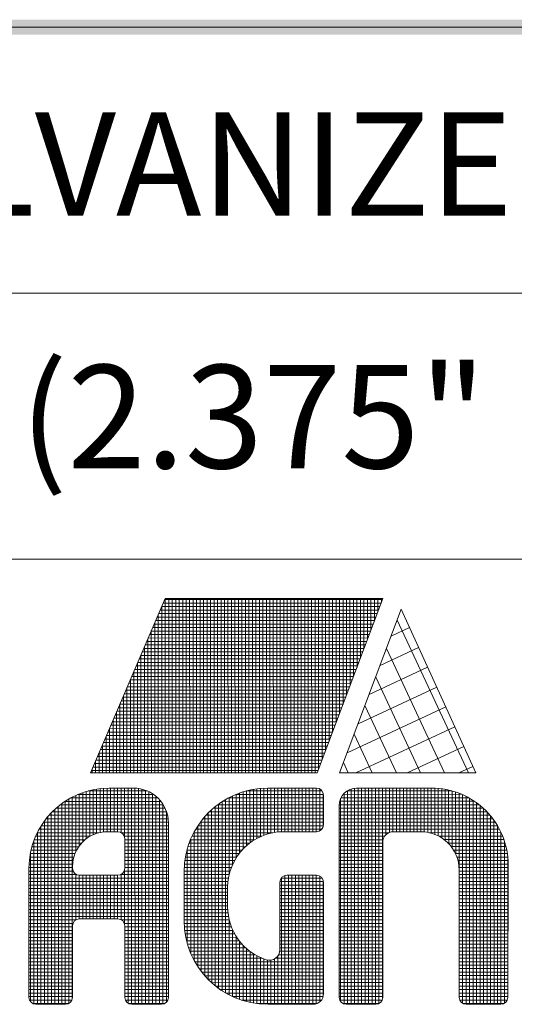
# Model space of a CAD drawing. Units: inches. Extents: x 235 to 315, y 356 to 460.
# Drawn here: x 276 to 280, y 364 to 372 of the extents above; entities that cross this region are included whole.
import ezdxf

# ---------------------------------------------------------------- set-up
doc = ezdxf.new("R2010")
doc.units = ezdxf.units.IN
doc.header["$LTSCALE"] = 2
doc.header["$MEASUREMENT"] = 0
doc.layers.add('dim', color=1, linetype='Continuous', lineweight=9)

# ---------------------------------------------------------------- blocks, each defined once
blk = doc.blocks.new('*X7')
at = {"color": 0}
for p, q in [((5.5987, 6.1838), (5.3942, 6.6224)), ((5.3766, 6.5759), (5.4298, 6.6007)), ((5.3451, 6.4922), (5.4557, 6.5438)), ((5.5297, 6.1838), (5.3633, 6.5406)), ((5.3136, 6.4086), (5.4816, 6.4869)), ((5.4607, 6.1838), (5.3325, 6.4588)), ((5.2821, 6.3249), (5.5075, 6.43)), ((5.2505, 6.2412), (5.5334, 6.3731)), ((5.3918, 6.1838), (5.3017, 6.377)), ((5.2753, 6.1838), (5.5593, 6.3162)), ((5.3228, 6.1838), (5.2709, 6.2952)), ((5.4232, 6.1838), (5.5852, 6.2594)), ((5.2539, 6.1838), (5.2401, 6.2134)), ((5.571, 6.1838), (5.6111, 6.2025))]:
    blk.add_line(p, q, dxfattribs=at)
blk = doc.blocks.new('*X10')
at = {"color": 0}
for p, q in [((4.449, 5.9657), (4.4489, 6.1279)), ((4.4555, 6.1308), (4.672, 6.1308)), ((4.459, 5.9827), (4.4589, 6.1322)), ((4.469, 5.9944), (4.4689, 6.1359)), ((4.479, 6.0032), (4.4789, 6.1392)), ((4.4846, 6.1408), (4.6539, 6.1408)), ((4.489, 6.0099), (4.4889, 6.1419)), ((4.499, 6.0151), (4.4989, 6.1442)), ((4.5089, 6.0189), (4.5089, 6.146)), ((4.5189, 6.0216), (4.5189, 6.1473)), ((4.5289, 6.0232), (4.5289, 6.1483)), ((4.5389, 6.0238), (4.5389, 6.1487)), ((4.5489, 6.0238), (4.5489, 6.1488)), ((4.5589, 6.0238), (4.5589, 6.1488)), ((4.5689, 6.0238), (4.5689, 6.1488)), ((4.5789, 6.0216), (4.5789, 6.1488)), ((4.589, 6.0095), (4.5889, 6.1488)), ((4.599, 5.5319), (4.5989, 6.1488)), ((4.609, 5.5288), (4.6089, 6.1488)), ((4.619, 5.5288), (4.6189, 6.1487)), ((4.629, 5.5288), (4.6289, 6.1478)), ((4.639, 5.5288), (4.6389, 6.1458)), ((4.649, 5.5288), (4.6489, 6.1428)), ((4.659, 5.5288), (4.6589, 6.1385)), ((4.669, 5.5288), (4.6689, 6.1329)), ((4.4041, 6.1008), (4.7002, 6.1008)), ((4.409, 5.5288), (4.4089, 6.1044)), ((4.4181, 6.1108), (4.6932, 6.1108)), ((4.419, 5.5288), (4.4189, 6.1113)), ((4.429, 5.5311), (4.4289, 6.1175)), ((4.4348, 6.1208), (4.6842, 6.1208)), ((4.439, 5.5434), (4.4389, 6.123)), ((4.679, 5.5288), (4.6789, 6.1255)), ((4.689, 5.5288), (4.6889, 6.1159)), ((4.699, 5.5293), (4.6989, 6.1028)), ((4.3721, 6.0708), (4.7123, 6.0708)), ((4.379, 5.5288), (4.3789, 6.0782)), ((4.3815, 6.0808), (4.7095, 6.0808)), ((4.389, 5.5288), (4.3889, 6.088)), ((4.392, 6.0908), (4.7055, 6.0908)), ((4.399, 5.5288), (4.3989, 6.0966)), ((4.709, 5.5348), (4.7089, 6.0825)), ((4.3564, 6.0508), (4.7148, 6.0508)), ((4.359, 5.5288), (4.3589, 6.0543)), ((4.3638, 6.0608), (4.7141, 6.0608)), ((4.369, 5.5288), (4.3689, 6.0671)), ((4.3386, 6.0208), (4.5154, 6.0208)), ((4.339, 5.5288), (4.3389, 6.0214)), ((4.3439, 6.0308), (4.7148, 6.0308)), ((4.349, 5.5288), (4.3489, 6.0394)), ((4.3498, 6.0408), (4.7148, 6.0408)), ((4.5803, 6.0208), (4.7148, 6.0208)), ((4.3263, 5.9908), (4.4655, 5.9908)), ((4.329, 5.5296), (4.329, 5.9983)), ((4.3299, 6.0008), (4.476, 6.0008)), ((4.334, 6.0108), (4.4904, 6.0108)), ((4.5885, 6.0108), (4.7148, 6.0108)), ((4.5898, 6.0008), (4.7148, 6.0008)), ((4.5898, 5.9908), (4.7148, 5.9908)), ((4.3186, 5.9608), (4.4469, 5.9608)), ((4.319, 5.5365), (4.319, 5.9624)), ((4.3207, 5.9708), (4.4515, 5.9708)), ((4.3233, 5.9808), (4.4576, 5.9808)), ((4.5898, 5.9808), (4.7148, 5.9808)), ((4.5898, 5.9708), (4.7148, 5.9708)), ((4.5898, 5.9608), (4.7148, 5.9608)), ((4.3151, 5.9308), (4.44, 5.9308)), ((4.3158, 5.9408), (4.4412, 5.9408)), ((4.317, 5.9508), (4.4435, 5.9508)), ((4.5898, 5.9508), (4.7148, 5.9508)), ((4.5898, 5.9408), (4.7148, 5.9408)), ((4.5898, 5.9308), (4.7148, 5.9308)), ((4.3148, 5.9208), (4.4398, 5.9208)), ((4.3148, 5.9108), (4.4415, 5.9108)), ((4.449, 5.7706), (4.449, 5.902)), ((4.5881, 5.9108), (4.7148, 5.9108)), ((4.589, 5.7593), (4.589, 5.9132)), ((4.5898, 5.9208), (4.7148, 5.9208)), ((4.3148, 5.9008), (4.4511, 5.9008)), ((4.3148, 5.8908), (4.7148, 5.8908)), ((4.3148, 5.8808), (4.7148, 5.8808)), ((4.459, 5.7738), (4.459, 5.8988)), ((4.469, 5.7738), (4.469, 5.8988)), ((4.479, 5.7738), (4.479, 5.8988)), ((4.489, 5.7738), (4.489, 5.8988)), ((4.499, 5.7738), (4.499, 5.8988)), ((4.509, 5.7738), (4.509, 5.8988)), ((4.519, 5.7738), (4.519, 5.8988)), ((4.529, 5.7738), (4.529, 5.8988)), ((4.539, 5.7738), (4.539, 5.8988)), ((4.549, 5.7738), (4.549, 5.8988)), ((4.559, 5.7738), (4.559, 5.8988)), ((4.569, 5.7738), (4.569, 5.8988)), ((4.5785, 5.9008), (4.7148, 5.9008)), ((4.579, 5.7715), (4.579, 5.901)), ((4.3148, 5.8708), (4.7148, 5.8708)), ((4.3148, 5.8608), (4.7148, 5.8608)), ((4.3148, 5.8508), (4.7148, 5.8508)), ((4.3148, 5.8408), (4.7148, 5.8408)), ((4.3148, 5.8308), (4.7148, 5.8308)), ((4.3148, 5.8208), (4.7148, 5.8208)), ((4.3148, 5.8108), (4.7148, 5.8108)), ((4.3148, 5.8008), (4.7148, 5.8008)), ((4.3148, 5.7908), (4.7148, 5.7908)), ((4.3148, 5.7808), (4.7148, 5.7808)), ((4.3148, 5.7708), (4.4492, 5.7708)), ((4.3148, 5.7608), (4.441, 5.7608)), ((4.5803, 5.7708), (4.7148, 5.7708)), ((4.5885, 5.7608), (4.7148, 5.7608)), ((4.3148, 5.7508), (4.4398, 5.7508)), ((4.3148, 5.7408), (4.4398, 5.7408)), ((4.5898, 5.7508), (4.7148, 5.7508)), ((4.5898, 5.7408), (4.7148, 5.7408)), ((4.3148, 5.7308), (4.4398, 5.7308)), ((4.3148, 5.7208), (4.4398, 5.7208)), ((4.3148, 5.7108), (4.4398, 5.7108)), ((4.5898, 5.7308), (4.7148, 5.7308)), ((4.5898, 5.7208), (4.7148, 5.7208)), ((4.5898, 5.7108), (4.7148, 5.7108)), ((4.3148, 5.7008), (4.4398, 5.7008)), ((4.3148, 5.6908), (4.4398, 5.6908)), ((4.3148, 5.6808), (4.4398, 5.6808)), ((4.5898, 5.7008), (4.7148, 5.7008)), ((4.5898, 5.6908), (4.7148, 5.6908)), ((4.5898, 5.6808), (4.7148, 5.6808)), ((4.3148, 5.6708), (4.4398, 5.6708)), ((4.3148, 5.6608), (4.4398, 5.6608)), ((4.3148, 5.6508), (4.4398, 5.6508)), ((4.5898, 5.6708), (4.7148, 5.6708)), ((4.5898, 5.6608), (4.7148, 5.6608)), ((4.5898, 5.6508), (4.7148, 5.6508)), ((4.3148, 5.6408), (4.4398, 5.6408)), ((4.3148, 5.6308), (4.4398, 5.6308)), ((4.3148, 5.6208), (4.4398, 5.6208)), ((4.5898, 5.6408), (4.7148, 5.6408)), ((4.5898, 5.6308), (4.7148, 5.6308)), ((4.5898, 5.6208), (4.7148, 5.6208)), ((4.3148, 5.6108), (4.4398, 5.6108)), ((4.3148, 5.6008), (4.4398, 5.6008)), ((4.3148, 5.5908), (4.4398, 5.5908)), ((4.5898, 5.6108), (4.7148, 5.6108)), ((4.5898, 5.6008), (4.7148, 5.6008)), ((4.5898, 5.5908), (4.7148, 5.5908)), ((4.3148, 5.5808), (4.4398, 5.5808)), ((4.3148, 5.5708), (4.4398, 5.5708)), ((4.5898, 5.5808), (4.7148, 5.5808)), ((4.5898, 5.5708), (4.7148, 5.5708)), ((4.3148, 5.5608), (4.4398, 5.5608)), ((4.3148, 5.5508), (4.4398, 5.5508)), ((4.3165, 5.5408), (4.4381, 5.5408)), ((4.5898, 5.5608), (4.7148, 5.5608)), ((4.5898, 5.5508), (4.7148, 5.5508)), ((4.5914, 5.5408), (4.7131, 5.5408)), ((4.3262, 5.5308), (4.4284, 5.5308)), ((4.6011, 5.5308), (4.7035, 5.5308))]:
    blk.add_line(p, q, dxfattribs=at)
blk = doc.blocks.new('*X11')
at = {"color": 0}
for p, q in [((4.8887, 6.1309), (5.1397, 6.1309)), ((4.889, 5.9484), (4.8889, 6.1309)), ((4.899, 5.9626), (4.8989, 6.1348)), ((4.909, 5.9742), (4.9089, 6.1381)), ((4.9186, 6.1409), (5.1357, 6.1409)), ((4.919, 5.9838), (4.9189, 6.141)), ((4.929, 5.9919), (4.9289, 6.1433)), ((4.939, 5.9988), (4.9389, 6.1453)), ((4.949, 6.0047), (4.9489, 6.1468)), ((4.959, 6.0096), (4.9589, 6.1479)), ((4.969, 6.0137), (4.9689, 6.1486)), ((4.9789, 6.0171), (4.9789, 6.1488)), ((4.9889, 6.0197), (4.9889, 6.1488)), ((4.9989, 6.0217), (4.9989, 6.1488)), ((5.0089, 6.023), (5.0089, 6.1488)), ((5.0189, 6.0237), (5.0189, 6.1488)), ((5.0289, 6.0238), (5.0289, 6.1488)), ((5.0389, 6.0238), (5.0389, 6.1488)), ((5.0489, 6.0238), (5.0489, 6.1488)), ((5.0589, 6.0238), (5.0589, 6.1488)), ((5.0689, 6.0238), (5.0689, 6.1488)), ((5.0789, 6.0238), (5.0789, 6.1488)), ((5.0889, 6.0238), (5.0889, 6.1488)), ((5.0989, 6.0238), (5.0989, 6.1488)), ((5.1089, 6.0238), (5.1089, 6.1488)), ((5.1189, 6.0238), (5.1189, 6.1488)), ((5.1289, 6.026), (5.1289, 6.1466)), ((5.1389, 6.0381), (5.1389, 6.1346)), ((4.8358, 6.1008), (5.1398, 6.1009)), ((4.839, 5.5744), (4.8389, 6.1031)), ((4.849, 5.5675), (4.8489, 6.11)), ((4.8503, 6.1108), (5.1398, 6.1109)), ((4.859, 5.5614), (4.8589, 6.1162)), ((4.8674, 6.1208), (5.1398, 6.1209)), ((4.869, 5.9002), (4.8689, 6.1217)), ((4.879, 5.9297), (4.8789, 6.1266)), ((4.8027, 6.0708), (5.1398, 6.0709)), ((4.809, 5.6001), (4.8089, 6.0774)), ((4.8124, 6.0808), (5.1398, 6.0809)), ((4.819, 5.5906), (4.8189, 6.0869)), ((4.8234, 6.0908), (5.1398, 6.0909)), ((4.829, 5.5821), (4.8289, 6.0955)), ((4.7863, 6.0508), (5.1398, 6.0509)), ((4.789, 5.6232), (4.7889, 6.0543)), ((4.7941, 6.0608), (5.1398, 6.0609)), ((4.799, 5.6109), (4.7989, 6.0666)), ((4.7675, 6.0208), (4.9943, 6.0209)), ((4.769, 5.654), (4.7689, 6.0235)), ((4.7731, 6.0308), (5.1351, 6.0309)), ((4.779, 5.6373), (4.7789, 6.0402)), ((4.7794, 6.0408), (5.1396, 6.0409)), ((4.7542, 5.9908), (4.9275, 5.9909)), ((4.7581, 6.0008), (4.9422, 6.0009)), ((4.759, 5.6747), (4.759, 6.0028)), ((4.7625, 6.0108), (4.9618, 6.0109)), ((4.7455, 5.9608), (4.8976, 5.9609)), ((4.7479, 5.9708), (4.9059, 5.9709)), ((4.749, 5.7029), (4.749, 5.9745)), ((4.7508, 5.9808), (4.9157, 5.9809)), ((4.7408, 5.9308), (4.8795, 5.9309)), ((4.7419, 5.9408), (4.8846, 5.9409)), ((4.7435, 5.9508), (4.8905, 5.9509)), ((4.7398, 5.9108), (4.8719, 5.9109)), ((4.7401, 5.9208), (4.8753, 5.9209)), ((4.7398, 5.9008), (4.8691, 5.9008)), ((4.7398, 5.8908), (4.8671, 5.8908)), ((4.7398, 5.8808), (4.8657, 5.8808)), ((5.0149, 5.8809), (5.1397, 5.8809)), ((5.0188, 5.8909), (5.1357, 5.8909)), ((5.019, 5.5288), (5.019, 5.8911)), ((5.029, 5.5288), (5.029, 5.8979)), ((5.039, 5.5288), (5.039, 5.8988)), ((5.049, 5.5288), (5.049, 5.8988)), ((5.059, 5.5288), (5.059, 5.8988)), ((5.069, 5.5288), (5.069, 5.8988)), ((5.079, 5.5288), (5.079, 5.8988)), ((5.089, 5.5288), (5.089, 5.8988)), ((5.099, 5.5288), (5.099, 5.8988)), ((5.109, 5.5288), (5.109, 5.8988)), ((5.119, 5.5303), (5.119, 5.8988)), ((5.129, 5.5358), (5.129, 5.8966)), ((5.139, 5.5521), (5.139, 5.8844)), ((4.7398, 5.8708), (4.8649, 5.8708)), ((4.7398, 5.8608), (4.8648, 5.8608)), ((4.7398, 5.8508), (4.8648, 5.8508)), ((5.0148, 5.8709), (5.1398, 5.8709)), ((5.0148, 5.8609), (5.1398, 5.8609)), ((5.0148, 5.8509), (5.1398, 5.8509)), ((4.7398, 5.8408), (4.8648, 5.8408)), ((4.7398, 5.8308), (4.8648, 5.8308)), ((4.7398, 5.8208), (4.8648, 5.8208)), ((5.0148, 5.8409), (5.1398, 5.8409)), ((5.0148, 5.8309), (5.1398, 5.8309)), ((5.0148, 5.8209), (5.1398, 5.8209)), ((4.7398, 5.8108), (4.8648, 5.8108)), ((4.7398, 5.8008), (4.865, 5.8008)), ((4.7398, 5.7908), (4.8658, 5.7908)), ((5.0148, 5.8109), (5.1398, 5.8109)), ((5.0148, 5.8009), (5.1398, 5.8009)), ((5.0148, 5.7909), (5.1398, 5.7909)), ((4.7398, 5.7808), (4.8672, 5.7808)), ((4.7398, 5.7708), (4.8693, 5.7708)), ((4.7399, 5.7608), (4.8721, 5.7609)), ((4.869, 5.5559), (4.869, 5.7723)), ((5.0148, 5.7809), (5.1398, 5.7809)), ((5.0148, 5.7709), (5.1398, 5.7709)), ((5.0148, 5.7609), (5.1398, 5.7609)), ((4.7405, 5.7508), (4.8756, 5.7509)), ((4.7414, 5.7408), (4.8799, 5.7409)), ((4.879, 5.551), (4.879, 5.7429)), ((5.0148, 5.7509), (5.1398, 5.7509)), ((5.0148, 5.7409), (5.1398, 5.7409)), ((4.7428, 5.7308), (4.885, 5.7309)), ((4.7446, 5.7208), (4.8911, 5.7209)), ((4.7469, 5.7108), (4.8983, 5.7109)), ((4.889, 5.5466), (4.889, 5.7242)), ((4.899, 5.5428), (4.899, 5.7099)), ((5.0148, 5.7309), (5.1398, 5.7309)), ((5.0148, 5.7209), (5.1398, 5.7209)), ((5.0148, 5.7109), (5.1398, 5.7109)), ((4.7496, 5.7008), (4.9067, 5.7009)), ((4.7528, 5.6908), (4.9167, 5.6909)), ((4.7565, 5.6808), (4.9287, 5.6809)), ((4.909, 5.5395), (4.909, 5.6984)), ((4.919, 5.5366), (4.919, 5.6887)), ((4.929, 5.5342), (4.929, 5.6806)), ((5.0145, 5.6809), (5.1398, 5.6809)), ((5.0148, 5.7009), (5.1398, 5.7009)), ((5.0148, 5.6909), (5.1398, 5.6909)), ((4.7607, 5.6708), (4.9437, 5.6709)), ((4.7654, 5.6608), (4.9638, 5.6609)), ((4.7708, 5.6508), (5.1398, 5.6509)), ((4.939, 5.5323), (4.939, 5.6737)), ((4.949, 5.5308), (4.949, 5.6679)), ((4.959, 5.5297), (4.959, 5.6629)), ((4.969, 5.529), (4.969, 5.6588)), ((4.979, 5.5288), (4.979, 5.6557)), ((4.989, 5.5288), (4.989, 5.6554)), ((4.999, 5.5288), (4.999, 5.6587)), ((5.0025, 5.6609), (5.1398, 5.6609)), ((5.009, 5.5288), (5.009, 5.6674)), ((5.0112, 5.6709), (5.1398, 5.6709)), ((4.7767, 5.6408), (5.1398, 5.6409)), ((4.7834, 5.6308), (5.1398, 5.6309)), ((4.7908, 5.6208), (5.1398, 5.6209)), ((4.7991, 5.6108), (5.1398, 5.6109)), ((4.8083, 5.6008), (5.1398, 5.6009)), ((4.8187, 5.5908), (5.1398, 5.5909)), ((4.8305, 5.5808), (5.1398, 5.5809)), ((4.8441, 5.5708), (5.1398, 5.5709)), ((4.86, 5.5608), (5.1398, 5.5609)), ((4.8793, 5.5509), (5.1387, 5.5509)), ((4.9047, 5.5409), (5.1339, 5.5409)), ((4.9484, 5.5309), (5.1208, 5.5309))]:
    blk.add_line(p, q, dxfattribs=at)
blk = doc.blocks.new('*X12')
at = {"color": 0}
for p, q in [((5.1764, 6.1309), (5.5165, 6.131)), ((5.179, 5.5296), (5.1789, 6.1337)), ((5.1878, 6.1409), (5.4879, 6.141)), ((5.189, 5.5288), (5.1889, 6.1416)), ((5.199, 5.5288), (5.1989, 6.1462)), ((5.209, 5.5288), (5.2089, 6.1485)), ((5.219, 5.5288), (5.2189, 6.1488)), ((5.229, 5.5288), (5.2289, 6.1488)), ((5.239, 5.5288), (5.2389, 6.1488)), ((5.249, 5.5288), (5.2489, 6.1488)), ((5.259, 5.5288), (5.2589, 6.1488)), ((5.269, 5.5288), (5.2689, 6.1488)), ((5.279, 5.5311), (5.2789, 6.1488)), ((5.289, 5.5434), (5.2889, 6.1488)), ((5.299, 6.0154), (5.2989, 6.1488)), ((5.3089, 6.0218), (5.3089, 6.1488)), ((5.3189, 6.0238), (5.3189, 6.1488)), ((5.3289, 6.0238), (5.3289, 6.1488)), ((5.3389, 6.0238), (5.3389, 6.1488)), ((5.3489, 6.0238), (5.3489, 6.1488)), ((5.3589, 6.0238), (5.3589, 6.1488)), ((5.3689, 6.0238), (5.3689, 6.1488)), ((5.3789, 6.0238), (5.3789, 6.1488)), ((5.3889, 6.0238), (5.3889, 6.1488)), ((5.3989, 6.0238), (5.3989, 6.1488)), ((5.4089, 6.0234), (5.4089, 6.1488)), ((5.4189, 6.022), (5.4189, 6.1488)), ((5.4289, 6.0197), (5.4289, 6.1488)), ((5.439, 6.0163), (5.4389, 6.1486)), ((5.449, 6.0118), (5.4489, 6.148)), ((5.459, 6.0061), (5.4589, 6.1469)), ((5.469, 5.9988), (5.4689, 6.1453)), ((5.479, 5.9894), (5.4789, 6.1432)), ((5.489, 5.9772), (5.4889, 6.1407)), ((5.499, 5.9599), (5.4989, 6.1376)), ((5.509, 5.9189), (5.5089, 6.134)), ((5.519, 5.5315), (5.5189, 6.1299)), ((5.1648, 6.1009), (5.5667, 6.101)), ((5.1663, 6.1109), (5.5531, 6.111)), ((5.169, 5.5365), (5.1689, 6.1187)), ((5.1699, 6.1209), (5.5368, 6.121)), ((5.529, 5.5288), (5.5289, 6.1252)), ((5.539, 5.5288), (5.5389, 6.1198)), ((5.549, 5.5288), (5.5489, 6.1137)), ((5.559, 5.5288), (5.5589, 6.1069)), ((5.569, 5.5288), (5.5689, 6.0992)), ((5.1648, 6.0909), (5.5784, 6.091)), ((5.1648, 6.0809), (5.5886, 6.081)), ((5.1648, 6.0709), (5.5976, 6.071)), ((5.579, 5.5288), (5.5789, 6.0905)), ((5.589, 5.5288), (5.5889, 6.0806)), ((5.1648, 6.0609), (5.6056, 6.061)), ((5.1648, 6.0509), (5.6127, 6.051)), ((5.599, 5.5288), (5.5989, 6.0694)), ((5.609, 5.5288), (5.6089, 6.0564)), ((5.1648, 6.0409), (5.619, 6.041)), ((5.1648, 6.0309), (5.6246, 6.031)), ((5.1648, 6.0209), (5.307, 6.0209)), ((5.424, 6.0209), (5.6295, 6.021)), ((5.619, 5.5288), (5.6189, 6.041)), ((5.629, 5.5288), (5.6289, 6.0221)), ((5.1648, 6.0109), (5.2951, 6.0109)), ((5.1648, 6.0009), (5.2906, 6.0009)), ((5.1648, 5.9909), (5.2898, 5.9909)), ((5.4507, 6.011), (5.6338, 6.011)), ((5.4662, 6.001), (5.6375, 6.001)), ((5.4775, 5.991), (5.6408, 5.991)), ((5.639, 5.5318), (5.639, 5.9968)), ((5.1648, 5.9809), (5.2898, 5.9809)), ((5.1648, 5.9709), (5.2898, 5.9709)), ((5.1648, 5.9609), (5.2898, 5.9609)), ((5.4862, 5.981), (5.6434, 5.981)), ((5.4931, 5.971), (5.6456, 5.971)), ((5.4985, 5.961), (5.6474, 5.961)), ((5.1648, 5.9509), (5.2898, 5.9509)), ((5.1648, 5.9409), (5.2898, 5.9409)), ((5.1648, 5.9309), (5.2898, 5.9309)), ((5.5026, 5.951), (5.6486, 5.951)), ((5.5057, 5.941), (5.6494, 5.941)), ((5.5077, 5.931), (5.6497, 5.931)), ((5.649, 5.7034), (5.649, 5.9471)), ((5.1648, 5.9209), (5.2898, 5.9209)), ((5.1648, 5.9109), (5.2898, 5.9109)), ((5.5089, 5.921), (5.6497, 5.921)), ((5.5091, 5.911), (5.6497, 5.911)), ((5.1648, 5.9009), (5.2898, 5.9009)), ((5.1648, 5.8909), (5.2898, 5.8909)), ((5.1648, 5.8809), (5.2898, 5.8809)), ((5.5091, 5.901), (5.6496, 5.901)), ((5.5091, 5.891), (5.6496, 5.891)), ((5.5091, 5.881), (5.6496, 5.881)), ((5.1648, 5.8709), (5.2898, 5.8709)), ((5.1648, 5.8609), (5.2898, 5.8609)), ((5.1648, 5.8509), (5.2898, 5.8509)), ((5.5091, 5.871), (5.6495, 5.871)), ((5.5091, 5.861), (5.6495, 5.861)), ((5.5091, 5.851), (5.6495, 5.851)), ((5.1648, 5.8409), (5.2898, 5.8409)), ((5.1648, 5.8309), (5.2898, 5.8309)), ((5.1648, 5.8209), (5.2898, 5.8209)), ((5.5091, 5.841), (5.6494, 5.841)), ((5.5091, 5.831), (5.6494, 5.831)), ((5.5091, 5.821), (5.6494, 5.821)), ((5.1648, 5.8109), (5.2898, 5.8109)), ((5.1648, 5.8009), (5.2898, 5.8009)), ((5.1648, 5.7909), (5.2898, 5.7909)), ((5.5091, 5.811), (5.6493, 5.811)), ((5.5091, 5.801), (5.6493, 5.801)), ((5.5091, 5.791), (5.6493, 5.791)), ((5.1648, 5.7809), (5.2898, 5.7809)), ((5.1648, 5.7709), (5.2898, 5.7709)), ((5.1648, 5.7609), (5.2898, 5.7609)), ((5.5091, 5.781), (5.6493, 5.781)), ((5.5091, 5.771), (5.6492, 5.771)), ((5.5091, 5.761), (5.6492, 5.761)), ((5.1648, 5.7509), (5.2898, 5.7509)), ((5.1648, 5.7409), (5.2898, 5.7409)), ((5.5091, 5.751), (5.6492, 5.751)), ((5.5091, 5.741), (5.6491, 5.741)), ((5.1648, 5.7309), (5.2898, 5.7309)), ((5.1648, 5.7209), (5.2898, 5.7209)), ((5.1648, 5.7109), (5.2898, 5.7109)), ((5.5091, 5.731), (5.6491, 5.731)), ((5.5091, 5.721), (5.6491, 5.721)), ((5.5091, 5.711), (5.649, 5.711)), ((5.1648, 5.7009), (5.2898, 5.7009)), ((5.1648, 5.6909), (5.2898, 5.6909)), ((5.1648, 5.6809), (5.2898, 5.6809)), ((5.5091, 5.701), (5.649, 5.701)), ((5.5091, 5.691), (5.649, 5.691)), ((5.5091, 5.681), (5.6489, 5.681)), ((5.1648, 5.6709), (5.2898, 5.6709)), ((5.1648, 5.6609), (5.2898, 5.6609)), ((5.1648, 5.6509), (5.2898, 5.6509)), ((5.5091, 5.671), (5.6489, 5.671)), ((5.5091, 5.661), (5.6489, 5.661)), ((5.5091, 5.651), (5.6488, 5.651)), ((5.1648, 5.6409), (5.2898, 5.6409)), ((5.1648, 5.6309), (5.2898, 5.6309)), ((5.1648, 5.6209), (5.2898, 5.6209)), ((5.5091, 5.641), (5.6488, 5.641)), ((5.5091, 5.631), (5.6488, 5.631)), ((5.5091, 5.621), (5.6487, 5.621)), ((5.1648, 5.6109), (5.2898, 5.6109)), ((5.1648, 5.6009), (5.2898, 5.6009)), ((5.1648, 5.5909), (5.2898, 5.5909)), ((5.5091, 5.611), (5.6487, 5.611)), ((5.5091, 5.601), (5.6487, 5.601)), ((5.5091, 5.591), (5.6486, 5.591)), ((5.1648, 5.5809), (5.2898, 5.5809)), ((5.1648, 5.5709), (5.2898, 5.5709)), ((5.5091, 5.581), (5.6486, 5.581)), ((5.5091, 5.571), (5.6486, 5.571)), ((5.1648, 5.5609), (5.2898, 5.5609)), ((5.1648, 5.5509), (5.2898, 5.5509)), ((5.1664, 5.5409), (5.2882, 5.5409)), ((5.5091, 5.561), (5.6485, 5.561)), ((5.5091, 5.551), (5.6485, 5.551)), ((5.5107, 5.541), (5.6469, 5.541)), ((5.1758, 5.5309), (5.2787, 5.5309)), ((5.52, 5.531), (5.6376, 5.531))]:
    blk.add_line(p, q, dxfattribs=at)
blk = doc.blocks.new('*X15')
at = {"color": 0}
for p, q in [((4.7226, 6.6708), (5.3484, 6.6709)), ((4.7269, 6.6808), (5.3521, 6.6809)), ((4.7289, 6.1838), (4.7288, 6.6838)), ((4.7389, 6.1838), (4.7388, 6.6838)), ((4.7489, 6.1838), (4.7488, 6.6838)), ((4.7589, 6.1838), (4.7588, 6.6838)), ((4.7689, 6.1838), (4.7688, 6.6838)), ((4.7789, 6.1838), (4.7788, 6.6838)), ((4.7889, 6.1838), (4.7888, 6.6838)), ((4.7989, 6.1838), (4.7988, 6.6838)), ((4.8089, 6.1838), (4.8088, 6.6838)), ((4.8189, 6.1838), (4.8188, 6.6838)), ((4.8289, 6.1838), (4.8288, 6.6838)), ((4.8389, 6.1838), (4.8388, 6.6838)), ((4.8489, 6.1838), (4.8488, 6.6838)), ((4.8589, 6.1838), (4.8588, 6.6838)), ((4.8689, 6.1838), (4.8688, 6.6838)), ((4.8789, 6.1838), (4.8788, 6.6838)), ((4.8889, 6.1838), (4.8888, 6.6838)), ((4.8989, 6.1838), (4.8988, 6.6838)), ((4.9089, 6.1838), (4.9088, 6.6838)), ((4.9189, 6.1838), (4.9188, 6.6838)), ((4.9289, 6.1838), (4.9288, 6.6838)), ((4.9389, 6.1838), (4.9388, 6.6838)), ((4.9489, 6.1838), (4.9488, 6.6838)), ((4.9589, 6.1838), (4.9588, 6.6838)), ((4.9689, 6.1838), (4.9688, 6.6838)), ((4.9789, 6.1838), (4.9788, 6.6838)), ((4.9889, 6.1838), (4.9888, 6.6838)), ((4.9989, 6.1838), (4.9988, 6.6838)), ((5.0089, 6.1838), (5.0088, 6.6838)), ((5.0189, 6.1838), (5.0188, 6.6838)), ((5.0289, 6.1838), (5.0288, 6.6838)), ((5.0389, 6.1838), (5.0388, 6.6838)), ((5.0489, 6.1838), (5.0488, 6.6838)), ((5.0589, 6.1838), (5.0588, 6.6838)), ((5.0689, 6.1838), (5.0688, 6.6838)), ((5.0789, 6.1838), (5.0788, 6.6838)), ((5.0889, 6.1838), (5.0888, 6.6838)), ((5.0989, 6.1838), (5.0988, 6.6838)), ((5.1089, 6.1838), (5.1088, 6.6838)), ((5.1189, 6.1838), (5.1188, 6.6838)), ((5.1289, 6.1838), (5.1288, 6.6838)), ((5.1389, 6.1838), (5.1388, 6.6838)), ((5.1489, 6.1838), (5.1488, 6.6838)), ((5.1589, 6.1838), (5.1588, 6.6838)), ((5.1689, 6.1948), (5.1688, 6.6838)), ((5.1789, 6.2213), (5.1788, 6.6838)), ((5.1889, 6.2478), (5.1888, 6.6838)), ((5.1989, 6.2744), (5.1988, 6.6838)), ((5.2089, 6.3009), (5.2088, 6.6838)), ((5.2189, 6.3274), (5.2188, 6.6838)), ((5.2289, 6.3539), (5.2288, 6.6838)), ((5.2389, 6.3805), (5.2388, 6.6838)), ((5.2489, 6.407), (5.2488, 6.6838)), ((5.2589, 6.4335), (5.2588, 6.6838)), ((5.2689, 6.46), (5.2688, 6.6838)), ((5.2789, 6.4866), (5.2788, 6.6838)), ((5.2889, 6.5131), (5.2888, 6.6838)), ((5.2989, 6.5396), (5.2988, 6.6838)), ((5.3089, 6.5661), (5.3088, 6.6838)), ((5.3188, 6.5926), (5.3188, 6.6838)), ((5.3288, 6.6192), (5.3288, 6.6838)), ((5.3388, 6.6457), (5.3388, 6.6838)), ((5.3488, 6.6722), (5.3488, 6.6838)), ((4.7089, 6.1838), (4.7088, 6.6386)), ((4.7098, 6.6408), (5.337, 6.6409)), ((4.7141, 6.6508), (5.3408, 6.6509)), ((4.7184, 6.6608), (5.3446, 6.6609)), ((4.7189, 6.1838), (4.7188, 6.662)), ((4.6969, 6.6108), (5.3257, 6.6109)), ((4.6989, 6.1838), (4.6988, 6.6153)), ((4.7012, 6.6208), (5.3295, 6.6209)), ((4.7055, 6.6308), (5.3333, 6.6309)), ((4.6841, 6.5808), (5.3144, 6.5809)), ((4.6884, 6.5908), (5.3182, 6.5909)), ((4.6889, 6.1838), (4.6888, 6.592)), ((4.6926, 6.6008), (5.322, 6.6009)), ((4.6712, 6.5508), (5.3031, 6.5509)), ((4.6755, 6.5608), (5.3069, 6.5609)), ((4.6789, 6.1838), (4.6789, 6.5687)), ((4.6798, 6.5708), (5.3107, 6.5709)), ((4.6626, 6.5308), (5.2956, 6.5309)), ((4.6669, 6.5408), (5.2994, 6.5409)), ((4.6689, 6.1838), (4.6689, 6.5453)), ((4.6489, 6.1838), (4.6489, 6.4987)), ((4.6498, 6.5008), (5.2843, 6.5009)), ((4.6541, 6.5108), (5.2881, 6.5109)), ((4.6583, 6.5208), (5.2918, 6.5209)), ((4.6589, 6.1838), (4.6589, 6.522)), ((4.6369, 6.4708), (5.273, 6.4709)), ((4.6389, 6.1838), (4.6389, 6.4754)), ((4.6412, 6.4808), (5.2767, 6.4809)), ((4.6455, 6.4908), (5.2805, 6.4909)), ((4.6241, 6.4408), (5.2617, 6.4409)), ((4.6283, 6.4508), (5.2654, 6.4509)), ((4.6289, 6.1838), (4.6289, 6.452)), ((4.6326, 6.4608), (5.2692, 6.4609)), ((4.6112, 6.4108), (5.2504, 6.4109)), ((4.6155, 6.4208), (5.2541, 6.4209)), ((4.6189, 6.1838), (4.6189, 6.4287)), ((4.6198, 6.4308), (5.2579, 6.4309)), ((4.5989, 6.1838), (4.5989, 6.3821)), ((4.6026, 6.3908), (5.2428, 6.3909)), ((4.6069, 6.4008), (5.2466, 6.4009)), ((4.6089, 6.1838), (4.6089, 6.4054)), ((4.5889, 6.1838), (4.5889, 6.3587)), ((4.5898, 6.3608), (5.2315, 6.3609)), ((4.5941, 6.3708), (5.2353, 6.3709)), ((4.5983, 6.3808), (5.2391, 6.3809)), ((4.5769, 6.3308), (5.2202, 6.3309)), ((4.5789, 6.1838), (4.5789, 6.3354)), ((4.5812, 6.3408), (5.224, 6.3409)), ((4.5855, 6.3508), (5.2278, 6.3509)), ((4.5641, 6.3008), (5.2089, 6.3009)), ((4.5683, 6.3108), (5.2127, 6.3109)), ((4.5689, 6.1838), (4.5689, 6.3121)), ((4.5726, 6.3208), (5.2164, 6.3209)), ((4.5512, 6.2708), (5.1976, 6.2709)), ((4.5555, 6.2808), (5.2014, 6.2809)), ((4.5589, 6.1838), (4.5589, 6.2888)), ((4.5598, 6.2908), (5.2051, 6.2909)), ((4.5383, 6.2408), (5.1863, 6.2409)), ((4.5389, 6.1838), (4.5389, 6.2421)), ((4.5426, 6.2508), (5.1901, 6.2509)), ((4.5469, 6.2608), (5.1938, 6.2609)), ((4.5489, 6.1838), (4.5489, 6.2654)), ((4.5289, 6.1838), (4.5289, 6.2188)), ((4.5298, 6.2208), (5.1788, 6.2209)), ((4.5341, 6.2308), (5.1825, 6.2309)), ((4.5169, 6.1908), (5.1675, 6.1909)), ((4.5189, 6.1838), (4.5189, 6.1955)), ((4.5212, 6.2008), (5.1712, 6.2009)), ((4.5255, 6.2108), (5.175, 6.2109))]:
    blk.add_line(p, q, dxfattribs=at)
blk = doc.blocks.new('BAVW')
for p, q in [((3.93709, 2.14614), (9.38302, 2.14614)), ((3.93711, 1.90614), (9.38302, 1.90614)), ((5.12279, 1.66614), (9.38302, 1.66614)), ((5.72169, 1.63048), (5.65426, 1.47314)), ((5.72169, 1.63048), (5.91837, 1.63048)), ((5.91837, 1.63048), (5.85908, 1.47314)), ((5.93493, 1.62089), (5.87925, 1.47314)), ((6.0022, 1.47314), (5.93493, 1.62089)), ((5.65426, 1.47314), (5.85908, 1.47314)), ((5.87925, 1.47314), (6.0022, 1.47314)), ((5.67124, 1.45948), (5.69326, 1.45948)), ((5.85845, 1.45948), (5.8144, 1.45948)), ((5.96226, 1.45948), (5.89462, 1.45948)), ((5.86475, 1.42644), (5.86475, 1.45319)), ((5.87889, 1.44375), (5.87889, 1.27067)), ((5.72473, 1.42801), (5.72473, 1.27067)), ((5.66966, 1.42015), (5.6791, 1.42015)), ((5.6854, 1.41385), (5.6854, 1.3871)), ((5.82856, 1.42015), (5.85845, 1.42015)), ((5.92767, 1.42015), (5.95262, 1.42015)), ((5.91823, 1.27067), (5.91823, 1.41071)), ((5.59886, 1.27067), (5.59886, 1.3871)), ((5.6382, 1.3871), (5.6382, 1.38868)), ((6.03111, 1.27065), (6.03149, 1.39003)), ((5.6791, 1.38081), (5.64449, 1.38081)), ((5.73887, 1.38396), (5.73887, 1.3399)), ((5.85845, 1.38081), (5.83171, 1.38081)), ((5.98724, 1.38553), (5.98724, 1.27067)), ((5.77821, 1.35249), (5.77821, 1.3698)), ((5.82541, 1.37452), (5.82541, 1.31357)), ((5.86475, 1.27382), (5.86475, 1.37452)), ((5.6382, 1.33518), (5.6382, 1.27067)), ((5.6791, 1.34148), (5.64449, 1.34148)), ((5.6854, 1.27067), (5.6854, 1.33518)), ((5.6319, 1.26438), (5.60515, 1.26438)), ((5.71844, 1.26438), (5.69169, 1.26438)), ((5.8144, 1.26438), (5.85531, 1.26438)), ((5.88518, 1.26438), (5.91193, 1.26438)), ((5.99353, 1.26438), (6.02482, 1.26438))]:
    blk.add_line(p, q)
for centre, radius, start, end in [((5.67124, 1.3871), 0.07238, 90, 180), ((5.69326, 1.42801), 0.03147, 0, 90), ((5.8144, 1.38396), 0.07552, 90, 180), ((5.85845, 1.45319), 0.00629, 0, 90), ((5.89462, 1.44375), 0.01573, 90, 180), ((5.96226, 1.39025), 0.06923, 359.81689, 90), ((5.85845, 1.42644), 0.00629, 270, 0), ((5.66966, 1.38868), 0.03147, 90, 180), ((5.6791, 1.41385), 0.00629, 0, 90), ((5.82856, 1.3698), 0.05035, 90, 180), ((5.92767, 1.41071), 0.00944, 90, 180), ((5.95262, 1.38553), 0.03462, 0, 90), ((5.64449, 1.3871), 0.00629, 180, 270), ((5.6791, 1.3871), 0.00629, 270, 0), ((5.83171, 1.37452), 0.00629, 90, 180), ((5.85845, 1.37452), 0.00629, 0, 90), ((5.82856, 1.35249), 0.05035, 180, 252.07979), ((5.64449, 1.33518), 0.00629, 90, 180), ((5.6791, 1.33518), 0.00629, 0, 90), ((5.8144, 1.3399), 0.07552, 180, 270), ((5.81597, 1.31357), 0.00944, 252.07979, 0), ((5.60515, 1.27067), 0.00629, 180, 270), ((5.6319, 1.27067), 0.00629, 270, 0), ((5.69169, 1.27067), 0.00629, 180, 270), ((5.71844, 1.27067), 0.00629, 270, 0), ((5.85531, 1.27382), 0.00944, 270, 0), ((5.88518, 1.27067), 0.00629, 180, 270), ((5.91193, 1.27067), 0.00629, 270, 0), ((5.99353, 1.27067), 0.00629, 180, 270), ((6.02482, 1.27067), 0.00629, 270, 359.81689)]:
    blk.add_arc(centre, radius, start, end)
blk.add_trace([(3.93034, 2.15289), (3.94384, 2.13939), (9.38302, 2.15289), (9.38302, 2.13939)])
at = {"xscale": 0.3146834454631564, "yscale": 0.3146834454631564, "zscale": 0.3146834454631564}
for name, p in [('*X15', (4.23381, -0.4728)), ('*X7', (4.23381, -0.4728)), ('*X10', (4.24107, -0.47544)), ('*X11', (4.24734, -0.47544)), ('*X12', (4.25362, -0.47544))]:
    blk.add_blockref(name, p, dxfattribs=at)

msp = doc.modelspace()

# ---------------------------------------------------------------- block references
at = {"layer": 'dim', "xscale": 9.639340330126345, "yscale": 9.639340330126345, "zscale": 9.639340330126345}
msp.add_blockref('BAVW', (221.7896, 351.6481), dxfattribs=at)

# ---------------------------------------------------------------- texts
at = {"layer": 'dim'}
for s, p in [('PRE-GALVANIZED BIKE RACK KIT, SINGLE LOOP', (270.8523, 370.6958)), ('BSR1LW (2.375" OD X .120W GALVANIZED STEEL TUBE)', (270.6683, 368.4986))]:
    msp.add_text(s, height=0.89866, dxfattribs=at).set_placement(p)

doc.saveas('drawing.dxf')
